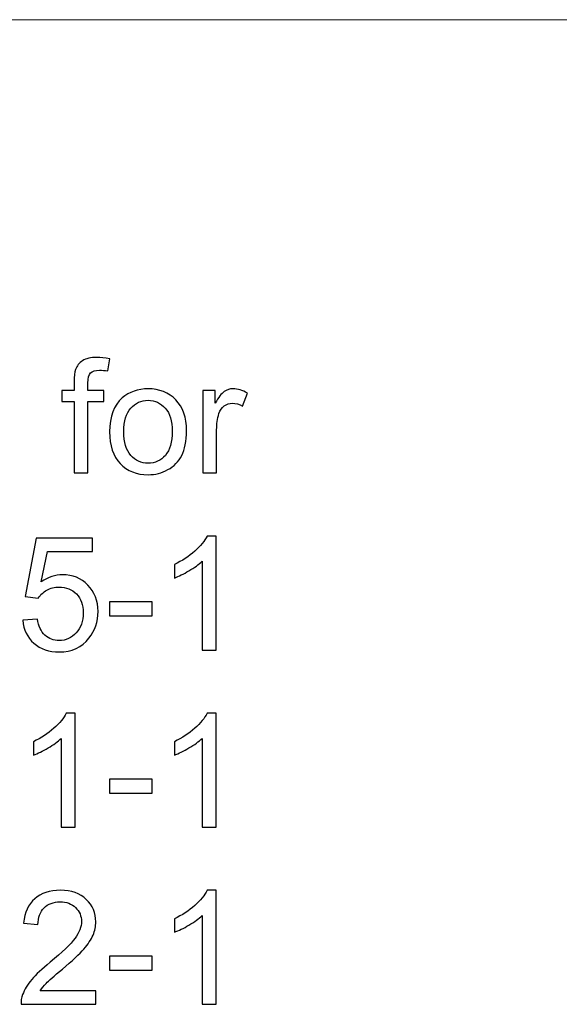
# Model space of a CAD drawing. Units: inches. Extents: x -15.8 to 15.8, y -10.5 to 10.5.
# Drawn here: x -2.9 to -2.3, y 9.3 to 10.5 of the extents above; entities that cross this region are included whole.
import ezdxf

# ---------------------------------------------------------------- set-up
doc = ezdxf.new("R2010")
doc.units = ezdxf.units.IN
doc.header["$MEASUREMENT"] = 0

msp = doc.modelspace()

# ---------------------------------------------------------------- linework, layer by layer
at = {"lineweight": 9}
msp.add_open_spline([(-15.7543, 10.4825), (-15.7543, 10.4825), (15.7543, 10.4825), (15.7543, 10.4825)], degree=3, dxfattribs=at)
for points, knots in [([(-2.8458, 9.9355), (-2.8458, 9.9355), (-2.8458, 10.0217), (-2.8458, 10.0217), (-2.8458, 10.0217), (-2.8458, 10.0217), (-2.8607, 10.0217), (-2.8607, 10.0217), (-2.8607, 10.0217), (-2.8607, 10.0217), (-2.8607, 10.0348), (-2.8607, 10.0348), (-2.8607, 10.0348), (-2.8607, 10.0348), (-2.8458, 10.0348), (-2.8458, 10.0348), (-2.8458, 10.0348), (-2.8458, 10.0348), (-2.8458, 10.0453), (-2.8458, 10.0453), (-2.8458, 10.0453), (-2.8458, 10.052), (-2.8452, 10.057), (-2.8441, 10.0602), (-2.8441, 10.0602), (-2.8424, 10.0646), (-2.8396, 10.0681), (-2.8355, 10.0708), (-2.8355, 10.0708), (-2.8314, 10.0735), (-2.8257, 10.0749), (-2.8184, 10.0749), (-2.8184, 10.0749), (-2.8136, 10.0749), (-2.8084, 10.0743), (-2.8027, 10.0732), (-2.8027, 10.0732), (-2.8027, 10.0732), (-2.8052, 10.0585), (-2.8052, 10.0585), (-2.8052, 10.0585), (-2.8087, 10.0591), (-2.812, 10.0594), (-2.8151, 10.0594), (-2.8151, 10.0594), (-2.8202, 10.0594), (-2.8238, 10.0584), (-2.8259, 10.0562), (-2.8259, 10.0562), (-2.828, 10.054), (-2.8291, 10.0499), (-2.8291, 10.0439), (-2.8291, 10.0439), (-2.8291, 10.0439), (-2.8291, 10.0348), (-2.8291, 10.0348), (-2.8291, 10.0348), (-2.8291, 10.0348), (-2.8098, 10.0348), (-2.8098, 10.0348), (-2.8098, 10.0348), (-2.8098, 10.0348), (-2.8098, 10.0217), (-2.8098, 10.0217), (-2.8098, 10.0217), (-2.8098, 10.0217), (-2.8291, 10.0217), (-2.8291, 10.0217), (-2.8291, 10.0217), (-2.8291, 10.0217), (-2.8291, 9.9355), (-2.8291, 9.9355), (-2.8291, 9.9355), (-2.8291, 9.9355), (-2.8458, 9.9355), (-2.8458, 9.9355)], [0, 0, 0, 0, 0.05, 0.05, 0.05, 0.05, 0.1, 0.1, 0.1, 0.1, 0.15, 0.15, 0.15, 0.15, 0.2, 0.2, 0.2, 0.2, 0.25, 0.25, 0.25, 0.25, 0.3, 0.3, 0.3, 0.3, 0.35, 0.35, 0.35, 0.35, 0.4, 0.4, 0.4, 0.4, 0.45, 0.45, 0.45, 0.45, 0.5, 0.5, 0.5, 0.5, 0.55, 0.55, 0.55, 0.55, 0.6, 0.6, 0.6, 0.6, 0.65, 0.65, 0.65, 0.65, 0.7, 0.7, 0.7, 0.7, 0.75, 0.75, 0.75, 0.75, 0.8, 0.8, 0.8, 0.8, 0.85, 0.85, 0.85, 0.85, 0.9, 0.9, 0.9, 0.9, 1, 1, 1, 1]), ([(-2.8029, 9.9852), (-2.8029, 10.0035), (-2.7978, 10.0172), (-2.7876, 10.026), (-2.7876, 10.026), (-2.7791, 10.0333), (-2.7687, 10.037), (-2.7564, 10.037), (-2.7564, 10.037), (-2.7428, 10.037), (-2.7316, 10.0326), (-2.7229, 10.0236), (-2.7229, 10.0236), (-2.7143, 10.0147), (-2.71, 10.0023), (-2.71, 9.9866), (-2.71, 9.9866), (-2.71, 9.9738), (-2.7119, 9.9637), (-2.7157, 9.9564), (-2.7157, 9.9564), (-2.7195, 9.9491), (-2.7251, 9.9434), (-2.7324, 9.9394), (-2.7324, 9.9394), (-2.7398, 9.9353), (-2.7477, 9.9333), (-2.7564, 9.9333), (-2.7564, 9.9333), (-2.7703, 9.9333), (-2.7815, 9.9377), (-2.7901, 9.9467), (-2.7901, 9.9467), (-2.7987, 9.9556), (-2.8029, 9.9684), (-2.8029, 9.9852)], [0, 0, 0, 0, 0.1, 0.1, 0.1, 0.1, 0.2, 0.2, 0.2, 0.2, 0.3, 0.3, 0.3, 0.3, 0.4, 0.4, 0.4, 0.4, 0.5, 0.5, 0.5, 0.5, 0.6, 0.6, 0.6, 0.6, 0.7, 0.7, 0.7, 0.7, 0.8, 0.8, 0.8, 0.8, 1, 1, 1, 1]), ([(-2.6904, 9.9355), (-2.6904, 9.9355), (-2.6904, 10.0348), (-2.6904, 10.0348), (-2.6904, 10.0348), (-2.6904, 10.0348), (-2.6753, 10.0348), (-2.6753, 10.0348), (-2.6753, 10.0348), (-2.6753, 10.0348), (-2.6753, 10.0197), (-2.6753, 10.0197), (-2.6753, 10.0197), (-2.6714, 10.0268), (-2.6679, 10.0314), (-2.6646, 10.0336), (-2.6646, 10.0336), (-2.6613, 10.0359), (-2.6577, 10.037), (-2.6538, 10.037), (-2.6538, 10.037), (-2.6481, 10.037), (-2.6424, 10.0352), (-2.6365, 10.0316), (-2.6365, 10.0316), (-2.6365, 10.0316), (-2.6423, 10.016), (-2.6423, 10.016), (-2.6423, 10.016), (-2.6464, 10.0184), (-2.6505, 10.0196), (-2.6546, 10.0196), (-2.6546, 10.0196), (-2.6583, 10.0196), (-2.6616, 10.0185), (-2.6645, 10.0163), (-2.6645, 10.0163), (-2.6675, 10.0141), (-2.6696, 10.011), (-2.6708, 10.0071), (-2.6708, 10.0071), (-2.6727, 10.0011), (-2.6736, 9.9946), (-2.6736, 9.9875), (-2.6736, 9.9875), (-2.6736, 9.9875), (-2.6736, 9.9355), (-2.6736, 9.9355), (-2.6736, 9.9355), (-2.6736, 9.9355), (-2.6904, 9.9355), (-2.6904, 9.9355)], [0, 0, 0, 0, 0.071429, 0.071429, 0.071429, 0.071429, 0.142857, 0.142857, 0.142857, 0.142857, 0.214286, 0.214286, 0.214286, 0.214286, 0.285714, 0.285714, 0.285714, 0.285714, 0.357143, 0.357143, 0.357143, 0.357143, 0.428571, 0.428571, 0.428571, 0.428571, 0.5, 0.5, 0.5, 0.5, 0.571429, 0.571429, 0.571429, 0.571429, 0.642857, 0.642857, 0.642857, 0.642857, 0.714286, 0.714286, 0.714286, 0.714286, 0.785714, 0.785714, 0.785714, 0.785714, 0.857143, 0.857143, 0.857143, 0.857143, 1, 1, 1, 1]), ([(-2.7857, 9.9852), (-2.7857, 9.9724), (-2.7829, 9.9629), (-2.7773, 9.9566), (-2.7773, 9.9566), (-2.7718, 9.9503), (-2.7648, 9.9471), (-2.7564, 9.9471), (-2.7564, 9.9471), (-2.748, 9.9471), (-2.7411, 9.9503), (-2.7355, 9.9566), (-2.7355, 9.9566), (-2.73, 9.963), (-2.7273, 9.9727), (-2.7273, 9.9857), (-2.7273, 9.9857), (-2.7273, 9.998), (-2.73, 10.0073), (-2.7356, 10.0136), (-2.7356, 10.0136), (-2.7412, 10.0199), (-2.7481, 10.0231), (-2.7564, 10.0231), (-2.7564, 10.0231), (-2.7648, 10.0231), (-2.7718, 10.0199), (-2.7773, 10.0136), (-2.7773, 10.0136), (-2.7829, 10.0074), (-2.7857, 9.9979), (-2.7857, 9.9852)], [0, 0, 0, 0, 0.111111, 0.111111, 0.111111, 0.111111, 0.222222, 0.222222, 0.222222, 0.222222, 0.333333, 0.333333, 0.333333, 0.333333, 0.444444, 0.444444, 0.444444, 0.444444, 0.555556, 0.555556, 0.555556, 0.555556, 0.666667, 0.666667, 0.666667, 0.666667, 0.777778, 0.777778, 0.777778, 0.777778, 1, 1, 1, 1]), ([(-2.9078, 9.7576), (-2.9078, 9.7576), (-2.8901, 9.7591), (-2.8901, 9.7591), (-2.8901, 9.7591), (-2.8888, 9.7505), (-2.8858, 9.7441), (-2.881, 9.7397), (-2.881, 9.7397), (-2.8762, 9.7354), (-2.8705, 9.7332), (-2.8638, 9.7332), (-2.8638, 9.7332), (-2.8557, 9.7332), (-2.8488, 9.7363), (-2.8432, 9.7424), (-2.8432, 9.7424), (-2.8376, 9.7485), (-2.8348, 9.7566), (-2.8348, 9.7667), (-2.8348, 9.7667), (-2.8348, 9.7763), (-2.8375, 9.7838), (-2.8429, 9.7894), (-2.8429, 9.7894), (-2.8483, 9.7949), (-2.8553, 9.7977), (-2.8641, 9.7977), (-2.8641, 9.7977), (-2.8695, 9.7977), (-2.8744, 9.7965), (-2.8787, 9.794), (-2.8787, 9.794), (-2.8831, 9.7915), (-2.8865, 9.7884), (-2.889, 9.7844), (-2.889, 9.7844), (-2.889, 9.7844), (-2.9048, 9.7865), (-2.9048, 9.7865), (-2.9048, 9.7865), (-2.9048, 9.7865), (-2.8915, 9.8568), (-2.8915, 9.8568), (-2.8915, 9.8568), (-2.8915, 9.8568), (-2.8234, 9.8568), (-2.8234, 9.8568), (-2.8234, 9.8568), (-2.8234, 9.8568), (-2.8234, 9.8408), (-2.8234, 9.8408), (-2.8234, 9.8408), (-2.8234, 9.8408), (-2.8781, 9.8408), (-2.8781, 9.8408), (-2.8781, 9.8408), (-2.8781, 9.8408), (-2.8855, 9.804), (-2.8855, 9.804), (-2.8855, 9.804), (-2.8772, 9.8097), (-2.8686, 9.8126), (-2.8596, 9.8126), (-2.8596, 9.8126), (-2.8476, 9.8126), (-2.8375, 9.8084), (-2.8293, 9.8001), (-2.8293, 9.8001), (-2.8211, 9.7918), (-2.8169, 9.7812), (-2.8169, 9.7682), (-2.8169, 9.7682), (-2.8169, 9.7558), (-2.8206, 9.745), (-2.8278, 9.736), (-2.8278, 9.736), (-2.8366, 9.7249), (-2.8486, 9.7194), (-2.8638, 9.7194), (-2.8638, 9.7194), (-2.8762, 9.7194), (-2.8864, 9.7229), (-2.8943, 9.7299), (-2.8943, 9.7299), (-2.9022, 9.7368), (-2.9067, 9.7461), (-2.9078, 9.7576)], [0, 0, 0, 0, 0.043478, 0.043478, 0.043478, 0.043478, 0.086957, 0.086957, 0.086957, 0.086957, 0.130435, 0.130435, 0.130435, 0.130435, 0.173913, 0.173913, 0.173913, 0.173913, 0.217391, 0.217391, 0.217391, 0.217391, 0.26087, 0.26087, 0.26087, 0.26087, 0.304348, 0.304348, 0.304348, 0.304348, 0.347826, 0.347826, 0.347826, 0.347826, 0.391304, 0.391304, 0.391304, 0.391304, 0.434783, 0.434783, 0.434783, 0.434783, 0.478261, 0.478261, 0.478261, 0.478261, 0.521739, 0.521739, 0.521739, 0.521739, 0.565217, 0.565217, 0.565217, 0.565217, 0.608696, 0.608696, 0.608696, 0.608696, 0.652174, 0.652174, 0.652174, 0.652174, 0.695652, 0.695652, 0.695652, 0.695652, 0.73913, 0.73913, 0.73913, 0.73913, 0.782609, 0.782609, 0.782609, 0.782609, 0.826087, 0.826087, 0.826087, 0.826087, 0.869565, 0.869565, 0.869565, 0.869565, 0.913043, 0.913043, 0.913043, 0.913043, 1, 1, 1, 1]), ([(-2.6743, 9.7217), (-2.6743, 9.7217), (-2.6911, 9.7217), (-2.6911, 9.7217), (-2.6911, 9.7217), (-2.6911, 9.7217), (-2.6911, 9.8289), (-2.6911, 9.8289), (-2.6911, 9.8289), (-2.6951, 9.825), (-2.7004, 9.8212), (-2.707, 9.8173), (-2.707, 9.8173), (-2.7136, 9.8135), (-2.7195, 9.8106), (-2.7247, 9.8086), (-2.7247, 9.8086), (-2.7247, 9.8086), (-2.7247, 9.8249), (-2.7247, 9.8249), (-2.7247, 9.8249), (-2.7153, 9.8293), (-2.7071, 9.8347), (-2.7, 9.841), (-2.7, 9.841), (-2.693, 9.8473), (-2.688, 9.8534), (-2.6851, 9.8593), (-2.6851, 9.8593), (-2.6851, 9.8593), (-2.6743, 9.8593), (-2.6743, 9.8593), (-2.6743, 9.8593), (-2.6743, 9.8593), (-2.6743, 9.7217), (-2.6743, 9.7217)], [0, 0, 0, 0, 0.1, 0.1, 0.1, 0.1, 0.2, 0.2, 0.2, 0.2, 0.3, 0.3, 0.3, 0.3, 0.4, 0.4, 0.4, 0.4, 0.5, 0.5, 0.5, 0.5, 0.6, 0.6, 0.6, 0.6, 0.7, 0.7, 0.7, 0.7, 0.8, 0.8, 0.8, 0.8, 1, 1, 1, 1]), ([(-2.8032, 9.7628), (-2.8032, 9.7628), (-2.8032, 9.7797), (-2.8032, 9.7797), (-2.8032, 9.7797), (-2.8032, 9.7797), (-2.7515, 9.7797), (-2.7515, 9.7797), (-2.7515, 9.7797), (-2.7515, 9.7797), (-2.7515, 9.7628), (-2.7515, 9.7628), (-2.7515, 9.7628), (-2.7515, 9.7628), (-2.8032, 9.7628), (-2.8032, 9.7628)], [0, 0, 0, 0, 0.2, 0.2, 0.2, 0.2, 0.4, 0.4, 0.4, 0.4, 0.6, 0.6, 0.6, 0.6, 1, 1, 1, 1]), ([(-2.8444, 9.5079), (-2.8444, 9.5079), (-2.8613, 9.5079), (-2.8613, 9.5079), (-2.8613, 9.5079), (-2.8613, 9.5079), (-2.8613, 9.6151), (-2.8613, 9.6151), (-2.8613, 9.6151), (-2.8653, 9.6112), (-2.8706, 9.6074), (-2.8772, 9.6035), (-2.8772, 9.6035), (-2.8838, 9.5997), (-2.8897, 9.5968), (-2.8949, 9.5948), (-2.8949, 9.5948), (-2.8949, 9.5948), (-2.8949, 9.6111), (-2.8949, 9.6111), (-2.8949, 9.6111), (-2.8855, 9.6155), (-2.8773, 9.6209), (-2.8702, 9.6272), (-2.8702, 9.6272), (-2.8632, 9.6335), (-2.8582, 9.6396), (-2.8553, 9.6455), (-2.8553, 9.6455), (-2.8553, 9.6455), (-2.8444, 9.6455), (-2.8444, 9.6455), (-2.8444, 9.6455), (-2.8444, 9.6455), (-2.8444, 9.5079), (-2.8444, 9.5079)], [0, 0, 0, 0, 0.1, 0.1, 0.1, 0.1, 0.2, 0.2, 0.2, 0.2, 0.3, 0.3, 0.3, 0.3, 0.4, 0.4, 0.4, 0.4, 0.5, 0.5, 0.5, 0.5, 0.6, 0.6, 0.6, 0.6, 0.7, 0.7, 0.7, 0.7, 0.8, 0.8, 0.8, 0.8, 1, 1, 1, 1]), ([(-2.6743, 9.5079), (-2.6743, 9.5079), (-2.6911, 9.5079), (-2.6911, 9.5079), (-2.6911, 9.5079), (-2.6911, 9.5079), (-2.6911, 9.6151), (-2.6911, 9.6151), (-2.6911, 9.6151), (-2.6951, 9.6112), (-2.7004, 9.6074), (-2.707, 9.6035), (-2.707, 9.6035), (-2.7136, 9.5997), (-2.7195, 9.5968), (-2.7247, 9.5948), (-2.7247, 9.5948), (-2.7247, 9.5948), (-2.7247, 9.6111), (-2.7247, 9.6111), (-2.7247, 9.6111), (-2.7153, 9.6155), (-2.7071, 9.6209), (-2.7, 9.6272), (-2.7, 9.6272), (-2.693, 9.6335), (-2.688, 9.6396), (-2.6851, 9.6455), (-2.6851, 9.6455), (-2.6851, 9.6455), (-2.6743, 9.6455), (-2.6743, 9.6455), (-2.6743, 9.6455), (-2.6743, 9.6455), (-2.6743, 9.5079), (-2.6743, 9.5079)], [0, 0, 0, 0, 0.1, 0.1, 0.1, 0.1, 0.2, 0.2, 0.2, 0.2, 0.3, 0.3, 0.3, 0.3, 0.4, 0.4, 0.4, 0.4, 0.5, 0.5, 0.5, 0.5, 0.6, 0.6, 0.6, 0.6, 0.7, 0.7, 0.7, 0.7, 0.8, 0.8, 0.8, 0.8, 1, 1, 1, 1]), ([(-2.8032, 9.549), (-2.8032, 9.549), (-2.8032, 9.5659), (-2.8032, 9.5659), (-2.8032, 9.5659), (-2.8032, 9.5659), (-2.7515, 9.5659), (-2.7515, 9.5659), (-2.7515, 9.5659), (-2.7515, 9.5659), (-2.7515, 9.549), (-2.7515, 9.549), (-2.7515, 9.549), (-2.7515, 9.549), (-2.8032, 9.549), (-2.8032, 9.549)], [0, 0, 0, 0, 0.2, 0.2, 0.2, 0.2, 0.4, 0.4, 0.4, 0.4, 0.6, 0.6, 0.6, 0.6, 1, 1, 1, 1]), ([(-2.8194, 9.3103), (-2.8194, 9.3103), (-2.8194, 9.2941), (-2.8194, 9.2941), (-2.8194, 9.2941), (-2.8194, 9.2941), (-2.9099, 9.2941), (-2.9099, 9.2941), (-2.9099, 9.2941), (-2.9101, 9.2982), (-2.9094, 9.3021), (-2.908, 9.3058), (-2.908, 9.3058), (-2.9057, 9.312), (-2.902, 9.318), (-2.8969, 9.324), (-2.8969, 9.324), (-2.8918, 9.33), (-2.8845, 9.3369), (-2.8749, 9.3448), (-2.8749, 9.3448), (-2.86, 9.357), (-2.8499, 9.3667), (-2.8447, 9.3738), (-2.8447, 9.3738), (-2.8395, 9.3809), (-2.8369, 9.3877), (-2.8369, 9.394), (-2.8369, 9.394), (-2.8369, 9.4007), (-2.8392, 9.4063), (-2.844, 9.4109), (-2.844, 9.4109), (-2.8488, 9.4155), (-2.855, 9.4178), (-2.8627, 9.4178), (-2.8627, 9.4178), (-2.8708, 9.4178), (-2.8772, 9.4153), (-2.8821, 9.4104), (-2.8821, 9.4104), (-2.887, 9.4056), (-2.8894, 9.3989), (-2.8895, 9.3903), (-2.8895, 9.3903), (-2.8895, 9.3903), (-2.9068, 9.392), (-2.9068, 9.392), (-2.9068, 9.392), (-2.9056, 9.405), (-2.9011, 9.4148), (-2.8934, 9.4215), (-2.8934, 9.4215), (-2.8857, 9.4283), (-2.8753, 9.4317), (-2.8623, 9.4317), (-2.8623, 9.4317), (-2.8491, 9.4317), (-2.8387, 9.428), (-2.8311, 9.4207), (-2.8311, 9.4207), (-2.8234, 9.4134), (-2.8196, 9.4044), (-2.8196, 9.3936), (-2.8196, 9.3936), (-2.8196, 9.3881), (-2.8207, 9.3828), (-2.8229, 9.3775), (-2.8229, 9.3775), (-2.8252, 9.3722), (-2.8289, 9.3666), (-2.8341, 9.3608), (-2.8341, 9.3608), (-2.8393, 9.3549), (-2.848, 9.3468), (-2.86, 9.3366), (-2.86, 9.3366), (-2.8701, 9.3282), (-2.8766, 9.3224), (-2.8795, 9.3194), (-2.8795, 9.3194), (-2.8823, 9.3164), (-2.8847, 9.3134), (-2.8866, 9.3103), (-2.8866, 9.3103), (-2.8866, 9.3103), (-2.8194, 9.3103), (-2.8194, 9.3103)], [0, 0, 0, 0, 0.043478, 0.043478, 0.043478, 0.043478, 0.086957, 0.086957, 0.086957, 0.086957, 0.130435, 0.130435, 0.130435, 0.130435, 0.173913, 0.173913, 0.173913, 0.173913, 0.217391, 0.217391, 0.217391, 0.217391, 0.26087, 0.26087, 0.26087, 0.26087, 0.304348, 0.304348, 0.304348, 0.304348, 0.347826, 0.347826, 0.347826, 0.347826, 0.391304, 0.391304, 0.391304, 0.391304, 0.434783, 0.434783, 0.434783, 0.434783, 0.478261, 0.478261, 0.478261, 0.478261, 0.521739, 0.521739, 0.521739, 0.521739, 0.565217, 0.565217, 0.565217, 0.565217, 0.608696, 0.608696, 0.608696, 0.608696, 0.652174, 0.652174, 0.652174, 0.652174, 0.695652, 0.695652, 0.695652, 0.695652, 0.73913, 0.73913, 0.73913, 0.73913, 0.782609, 0.782609, 0.782609, 0.782609, 0.826087, 0.826087, 0.826087, 0.826087, 0.869565, 0.869565, 0.869565, 0.869565, 0.913043, 0.913043, 0.913043, 0.913043, 1, 1, 1, 1]), ([(-2.6743, 9.2941), (-2.6743, 9.2941), (-2.6911, 9.2941), (-2.6911, 9.2941), (-2.6911, 9.2941), (-2.6911, 9.2941), (-2.6911, 9.4013), (-2.6911, 9.4013), (-2.6911, 9.4013), (-2.6951, 9.3974), (-2.7004, 9.3936), (-2.707, 9.3897), (-2.707, 9.3897), (-2.7136, 9.3859), (-2.7195, 9.383), (-2.7247, 9.381), (-2.7247, 9.381), (-2.7247, 9.381), (-2.7247, 9.3973), (-2.7247, 9.3973), (-2.7247, 9.3973), (-2.7153, 9.4017), (-2.7071, 9.4071), (-2.7, 9.4134), (-2.7, 9.4134), (-2.693, 9.4197), (-2.688, 9.4258), (-2.6851, 9.4317), (-2.6851, 9.4317), (-2.6851, 9.4317), (-2.6743, 9.4317), (-2.6743, 9.4317), (-2.6743, 9.4317), (-2.6743, 9.4317), (-2.6743, 9.2941), (-2.6743, 9.2941)], [0, 0, 0, 0, 0.1, 0.1, 0.1, 0.1, 0.2, 0.2, 0.2, 0.2, 0.3, 0.3, 0.3, 0.3, 0.4, 0.4, 0.4, 0.4, 0.5, 0.5, 0.5, 0.5, 0.6, 0.6, 0.6, 0.6, 0.7, 0.7, 0.7, 0.7, 0.8, 0.8, 0.8, 0.8, 1, 1, 1, 1]), ([(-2.8032, 9.3352), (-2.8032, 9.3352), (-2.8032, 9.3521), (-2.8032, 9.3521), (-2.8032, 9.3521), (-2.8032, 9.3521), (-2.7515, 9.3521), (-2.7515, 9.3521), (-2.7515, 9.3521), (-2.7515, 9.3521), (-2.7515, 9.3352), (-2.7515, 9.3352), (-2.7515, 9.3352), (-2.7515, 9.3352), (-2.8032, 9.3352), (-2.8032, 9.3352)], [0, 0, 0, 0, 0.2, 0.2, 0.2, 0.2, 0.4, 0.4, 0.4, 0.4, 0.6, 0.6, 0.6, 0.6, 1, 1, 1, 1])]:
    msp.add_open_spline(points, degree=3, knots=knots)

doc.saveas('drawing.dxf')
